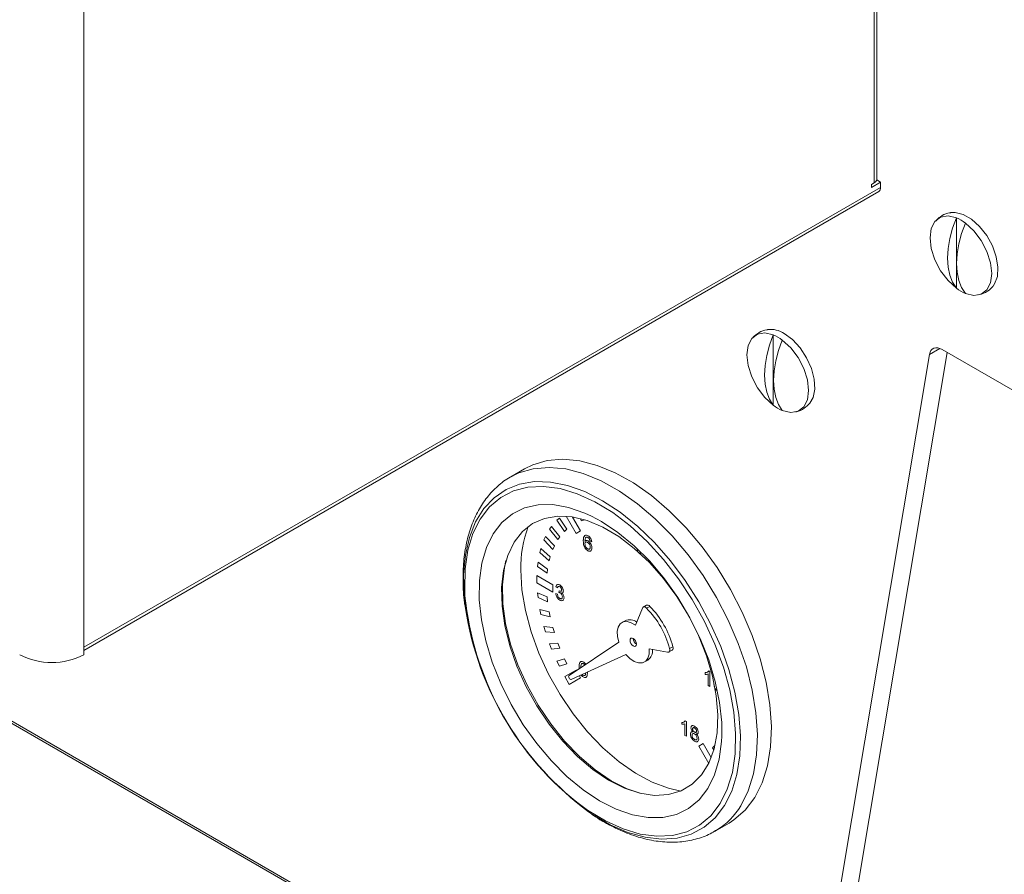
# Model space of a CAD drawing. Units: millimetres. Extents: x 25 to 2075, y 25 to 1460.
# Drawn here: x 594 to 703, y 305 to 399 of the extents above; entities that cross this region are included whole.
import ezdxf

# ---------------------------------------------------------------- set-up
doc = ezdxf.new("R2010")
doc.units = ezdxf.units.MM
doc.header["$LTSCALE"] = 5

msp = doc.modelspace()

# ---------------------------------------------------------------- linework, layer by layer
at = {"color": 8, "linetype": 'Continuous', "lineweight": 0}
for p, q in [((688.279, 380.631), (688.279, 469.552)), ((601.304, 329.524), (601.304, 419.343)), ((601.304, 329.524), (688.986, 380.141)), ((695.51, 362.428), (694.362, 361.766)), ((663.586, 334.035), (663.232, 333.831)), ((578.156, 329.939), (679.236, 271.587)), ((679.295, 271.787), (578.282, 330.1)), ((666.12, 329.593), (665.767, 329.389))]:
    msp.add_line(p, q, dxfattribs=at)
at = {"color": 7, "linetype": 'Continuous', "lineweight": 15}
for p, q in [((688.571, 381.039), (688.571, 469.721)), ((687.996, 380.141), (688.986, 380.712)), ((688.279, 380.631), (687.996, 380.468)), ((687.996, 380.468), (687.996, 380.141)), ((688.561, 380.957), (688.986, 380.712)), ((688.986, 380.141), (688.986, 380.712)), ((601.304, 329.185), (688.778, 379.683)), ((697.329, 369.038), (697.329, 376.793)), ((677.177, 356.16), (677.177, 363.915)), ((679.296, 260.354), (696.316, 361.987)), ((695.755, 362.311), (706.663, 356.014)), ((679.295, 271.787), (694.362, 361.766)), ((649.806, 349.162), (648.272, 348.277)), ((648.272, 348.277), (648.494, 348.4)), ((653.628, 343.752), (653.359, 343.502)), ((653.628, 343.752), (653.36, 343.503)), ((654.469, 342.521), (653.628, 343.752)), ((654.369, 343.945), (655.469, 342.039)), ((654.37, 343.945), (655.47, 342.04)), ((655.969, 342.328), (655.082, 343.865)), ((655.928, 343.693), (656.052, 343.435)), ((655.929, 343.693), (656.053, 343.435)), ((656.052, 343.435), (656.403, 343.543)), ((656.053, 343.435), (656.403, 343.543)), ((656.403, 343.543), (656.392, 343.565)), ((652.782, 342.838), (652.561, 342.524)), ((652.782, 342.838), (652.561, 342.524)), ((652.561, 342.524), (653.479, 341.381)), ((652.561, 342.524), (653.48, 341.382)), ((652.561, 342.524), (652.561, 342.524)), ((653.7, 341.696), (652.782, 342.838)), ((653.36, 343.503), (653.359, 343.502)), ((653.359, 343.502), (654.2, 342.271)), ((653.36, 343.503), (654.201, 342.272)), ((654.2, 342.271), (654.469, 342.521)), ((656.053, 343.435), (656.052, 343.435)), ((652.101, 341.713), (651.932, 341.339)), ((652.102, 341.713), (651.933, 341.34)), ((653.081, 340.679), (652.101, 341.713)), ((653.479, 341.381), (653.7, 341.696)), ((655.469, 342.039), (655.969, 342.328)), ((656.422, 341.827), (656.421, 341.827)), ((656.618, 341.663), (656.562, 341.62)), ((656.618, 341.663), (656.617, 341.662)), ((656.772, 341.622), (656.771, 341.622)), ((656.945, 341.438), (656.945, 341.438)), ((651.598, 340.396), (651.484, 339.969)), ((651.599, 340.396), (651.484, 339.969)), ((652.623, 339.488), (651.598, 340.396)), ((651.933, 341.34), (651.932, 341.339)), ((651.932, 341.339), (652.912, 340.305)), ((651.933, 341.34), (652.912, 340.306)), ((652.912, 340.305), (653.081, 340.679)), ((656.267, 341.233), (656.267, 341.233)), ((656.449, 341.217), (656.448, 341.216)), ((656.449, 341.217), (656.493, 341.236)), ((656.742, 341.074), (656.742, 341.074)), ((657.191, 341.149), (657.01, 341.233)), ((657.011, 341.233), (657.01, 341.233)), ((657.192, 341.149), (657.011, 341.233)), ((657.029, 340.56), (657.028, 340.56)), ((651.484, 339.969), (652.508, 339.061)), ((651.484, 339.969), (652.508, 339.061)), ((651.484, 339.969), (651.484, 339.969)), ((652.508, 339.061), (652.623, 339.488)), ((656.763, 340.162), (656.762, 340.161)), ((662.406, 339.727), (662.405, 339.727)), ((651.281, 338.909), (651.223, 338.437)), ((651.223, 338.437), (652.275, 337.67)), ((651.224, 338.437), (651.223, 338.437)), ((651.282, 338.909), (651.224, 338.437)), ((651.224, 338.437), (652.275, 337.671)), ((652.333, 338.142), (651.281, 338.909)), ((652.275, 337.67), (652.333, 338.142)), ((651.155, 337.432), (651.155, 336.615)), ((652.923, 336.411), (651.155, 337.432)), ((651.156, 337.432), (651.156, 336.616)), ((651.156, 336.616), (651.155, 336.615)), ((651.155, 336.615), (652.923, 335.595)), ((651.156, 336.616), (652.923, 335.596)), ((652.923, 335.595), (652.923, 336.411)), ((653.434, 336.083), (653.253, 336.209)), ((653.254, 336.209), (653.253, 336.209)), ((653.435, 336.084), (653.254, 336.209)), ((653.673, 336.198), (653.672, 336.197)), ((651.223, 335.532), (651.281, 334.993)), ((652.275, 335.085), (651.223, 335.532)), ((651.224, 335.532), (651.282, 334.993)), ((651.281, 334.993), (652.333, 334.546)), ((651.282, 334.993), (651.281, 334.993)), ((651.282, 334.993), (652.333, 334.546)), ((652.333, 334.546), (652.275, 335.085)), ((653.235, 335.445), (653.416, 335.361)), ((653.578, 335.582), (653.597, 335.76)), ((653.579, 335.582), (653.578, 335.582)), ((653.579, 335.582), (653.597, 335.76)), ((653.696, 335.537), (653.695, 335.536)), ((653.877, 335.53), (653.876, 335.529)), ((653.888, 335.84), (653.888, 335.839)), ((653.961, 335.08), (653.96, 335.079)), ((654.003, 335.564), (653.961, 335.552)), ((653.676, 334.731), (653.675, 334.73)), ((662.027, 331.949), (662.778, 333.852)), ((663.213, 334.156), (662.86, 333.952)), ((651.484, 333.699), (651.598, 333.14)), ((652.508, 333.425), (651.484, 333.699)), ((651.485, 333.699), (651.599, 333.141)), ((651.599, 333.141), (651.598, 333.14)), ((651.598, 333.14), (652.623, 332.866)), ((651.599, 333.141), (652.623, 332.866)), ((652.623, 332.866), (652.508, 333.425)), ((651.932, 331.811), (652.101, 331.242)), ((652.912, 331.714), (651.932, 331.811)), ((651.933, 331.811), (652.102, 331.243)), ((653.081, 331.145), (652.912, 331.714)), ((660.866, 332.453), (660.512, 332.249)), ((652.102, 331.243), (652.101, 331.242)), ((652.101, 331.242), (653.081, 331.145)), ((652.102, 331.243), (653.081, 331.146)), ((601.304, 328.707), (601.304, 329.524)), ((653.479, 329.983), (652.561, 329.901)), ((652.561, 329.901), (652.782, 329.332)), ((652.562, 329.901), (652.782, 329.332)), ((653.7, 329.414), (653.479, 329.983)), ((654.698, 326.432), (660.181, 330.085)), ((652.782, 329.332), (653.7, 329.414)), ((652.782, 329.332), (653.7, 329.414)), ((652.782, 329.332), (652.782, 329.332)), ((660.944, 328.746), (654.946, 325.998)), ((665.55, 328.994), (663.514, 329.344)), ((665.683, 329.014), (666.037, 329.218)), ((654.2, 328.261), (653.359, 328.001)), ((653.359, 328.001), (653.628, 327.441)), ((653.36, 328.001), (653.629, 327.441)), ((653.628, 327.441), (654.469, 327.701)), ((653.629, 327.441), (653.628, 327.441)), ((653.629, 327.441), (654.469, 327.701)), ((654.469, 327.701), (654.2, 328.261)), ((655.82, 327.18), (655.81, 327.348)), ((655.811, 327.348), (655.81, 327.348)), ((655.821, 327.18), (655.811, 327.348)), ((656.092, 327.732), (656.073, 327.723)), ((656.262, 327.727), (656.261, 327.726)), ((663.012, 327.919), (663.365, 328.123)), ((655.469, 327.027), (654.219, 326.306)), ((654.219, 326.306), (654.719, 325.44)), ((654.22, 326.306), (654.219, 326.306)), ((655.469, 327.027), (654.22, 326.306)), ((654.22, 326.306), (654.72, 325.44)), ((655.503, 326.969), (655.469, 327.027)), ((655.969, 326.161), (655.83, 326.403)), ((656.264, 326.26), (656.263, 326.26)), ((669.677, 326.546), (669.677, 326.739)), ((669.677, 326.545), (669.677, 326.738)), ((669.677, 326.546), (669.677, 326.545)), ((670.003, 325.325), (670.003, 326.598)), ((670.004, 326.598), (670.003, 326.598)), ((670.004, 325.326), (670.004, 326.598)), ((670.068, 326.921), (670.184, 326.854)), ((670.184, 326.854), (670.184, 325.22)), ((654.719, 325.44), (655.969, 326.161)), ((670.004, 325.326), (670.003, 325.325)), ((670.184, 325.22), (670.003, 325.325)), ((670.184, 325.221), (670.004, 325.326)), ((670.638, 325.398), (670.704, 325.368)), ((667.099, 321.057), (667.099, 321.25)), ((667.1, 321.057), (667.099, 321.057)), ((667.1, 321.057), (667.1, 321.25)), ((667.426, 321.11), (667.425, 321.109)), ((667.425, 319.837), (667.425, 321.109)), ((667.426, 319.837), (667.426, 321.11)), ((667.49, 321.432), (667.607, 321.365)), ((667.607, 321.365), (667.607, 319.732)), ((667.607, 319.732), (667.425, 319.837)), ((667.426, 319.837), (667.425, 319.837)), ((667.607, 319.733), (667.426, 319.837)), ((668.061, 319.952), (668.06, 319.951)), ((668.115, 320.661), (668.114, 320.66)), ((668.329, 320.211), (668.328, 320.211)), ((668.51, 320.007), (668.509, 320.007)), ((668.514, 320.654), (668.513, 320.653)), ((668.703, 319.996), (668.702, 319.995)), ((668.731, 320.294), (668.731, 320.293)), ((668.514, 319.188), (668.513, 319.188)), ((668.786, 319.53), (668.785, 319.53)), ((669.469, 318.945), (668.969, 318.657)), ((668.969, 318.657), (670.069, 316.752)), ((668.97, 318.657), (668.969, 318.657)), ((669.469, 318.945), (668.97, 318.657)), ((668.97, 318.657), (670.069, 316.753)), ((670.356, 317.41), (669.469, 318.945)), ((670.738, 318.714), (670.469, 318.464)), ((670.738, 318.714), (670.47, 318.465)), ((670.751, 318.694), (670.738, 318.714)), ((670.47, 318.465), (670.469, 318.464)), ((670.469, 318.464), (670.63, 318.228)), ((670.47, 318.465), (670.63, 318.229)), ((670.771, 309.305), (672.304, 310.19)), ((670.938, 309.404), (670.771, 309.305))]:
    msp.add_line(p, q, dxfattribs=at)
at = {"color": 7, "linetype": 'Continuous', "lineweight": 15, "flags": 128}
for points in [[(696.691, 377.369), (697.186, 377.391), (698.072, 377.166), (698.991, 376.635), (699.877, 375.837), (700.662, 374.832), (701.29, 373.694), (701.713, 372.507), (701.9, 371.359), (701.837, 370.336), (701.529, 369.513), (701.365, 369.282)], [(697.329, 369.038), (696.406, 369.888), (695.596, 370.959), (694.967, 372.165), (694.567, 373.408), (694.43, 374.589), (694.567, 375.612), (694.967, 376.394), (695.596, 376.873), (696.406, 377.009), (697.329, 376.793)], [(697.329, 369.038), (696.911, 369.697), (696.606, 370.48), (696.421, 371.372), (696.359, 372.355), (696.421, 373.41), (696.606, 374.516), (696.911, 375.651), (697.329, 376.793)], [(698.319, 376.221), (697.901, 375.08), (697.596, 373.945), (697.411, 372.839), (697.349, 371.784), (697.411, 370.8), (697.596, 369.908), (697.901, 369.125), (698.319, 368.466)], [(698.319, 376.221), (699.243, 375.371), (700.053, 374.3), (700.682, 373.094), (701.082, 371.851), (701.219, 370.67), (701.082, 369.648), (700.682, 368.866), (700.053, 368.387), (699.243, 368.25), (698.319, 368.466)], [(677.177, 356.16), (676.253, 357.01), (675.444, 358.081), (674.814, 359.287), (674.415, 360.53), (674.278, 361.711), (674.415, 362.733), (674.814, 363.516), (675.444, 363.994), (676.253, 364.131), (677.177, 363.915)], [(677.177, 356.16), (676.759, 356.819), (676.454, 357.602), (676.269, 358.494), (676.206, 359.477), (676.269, 360.532), (676.454, 361.638), (676.759, 362.773), (677.177, 363.915)], [(678.167, 363.343), (677.749, 362.202), (677.444, 361.067), (677.259, 359.961), (677.196, 358.906), (677.259, 357.922), (677.444, 357.03), (677.749, 356.247), (678.167, 355.588)], [(678.167, 363.343), (679.091, 362.493), (679.9, 361.422), (680.53, 360.216), (680.929, 358.973), (681.066, 357.792), (680.929, 356.77), (680.53, 355.987), (679.9, 355.509), (679.091, 355.372), (678.167, 355.588)], [(678.379, 364.059), (679.29, 363.388), (680.133, 362.478), (680.847, 361.396), (681.377, 360.223), (681.685, 359.045), (681.748, 357.949), (681.561, 357.017), (681.2, 356.388)], [(694.362, 361.766), (694.426, 362.004), (694.53, 362.202), (694.672, 362.353), (694.846, 362.454), (695.048, 362.5), (695.271, 362.492), (695.509, 362.428), (695.755, 362.311)], [(649.806, 349.162), (650.701, 349.602), (652.297, 350.07), (654.03, 350.216), (655.875, 350.038), (657.801, 349.538), (659.779, 348.726), (661.776, 347.613), (663.763, 346.217), (665.706, 344.56), (667.576, 342.669), (669.344, 340.573), (670.981, 338.305), (672.461, 335.9), (673.761, 333.398), (674.861, 330.837), (675.743, 328.257), (676.393, 325.7), (676.802, 323.206), (676.962, 320.814), (676.872, 318.561), (676.532, 316.484), (675.948, 314.615), (675.129, 312.983), (674.088, 311.615), (672.841, 310.531), (672.304, 310.19)], [(648.641, 341.083), (649.561, 342.254), (650.687, 343.134), (651.994, 343.704), (653.453, 343.952), (655.035, 343.872), (656.704, 343.467), (658.427, 342.744), (660.165, 341.72), (661.882, 340.416), (663.542, 338.86), (665.108, 337.085), (666.548, 335.129), (667.83, 333.034), (668.929, 330.844), (669.819, 328.606), (670.482, 326.367), (670.905, 324.176), (671.077, 322.079), (670.996, 320.121), (670.662, 318.343), (670.084, 316.784), (669.273, 315.476), (668.247, 314.448), (667.028, 313.721), (665.641, 313.311), (664.117, 313.227), (662.487, 313.47), (660.786, 314.036), (659.051, 314.911), (657.319, 316.079), (655.626, 317.512), (654.009, 319.182), (652.502, 321.053), (651.137, 323.084), (649.943, 325.232), (648.946, 327.452), (648.168, 329.696), (647.623, 331.917), (647.325, 334.067), (647.279, 336.1), (647.487, 337.973), (647.944, 339.646), (648.641, 341.083)], [(671.516, 319.732), (671.5, 321.247), (671.264, 323.471), (670.785, 325.781), (670.07, 328.132), (669.133, 330.48), (667.992, 332.782), (666.668, 334.995), (665.185, 337.078), (663.571, 338.992), (661.857, 340.702), (660.073, 342.175), (658.254, 343.383), (657.158, 343.973)], [(662.532, 313.459), (661.104, 313.956), (659.339, 314.847), (657.578, 316.034), (655.856, 317.492), (654.212, 319.19), (652.679, 321.092), (651.291, 323.158), (650.077, 325.343), (649.063, 327.6), (648.271, 329.883), (647.718, 332.141), (647.414, 334.327), (647.368, 336.395), (647.579, 338.3), (647.75, 339.065)], [(666.994, 313.707), (665.634, 314.008), (663.837, 314.68), (662.013, 315.659), (660.198, 316.927), (658.427, 318.459), (656.735, 320.226), (655.154, 322.192), (653.716, 324.32), (652.448, 326.567), (651.375, 328.892), (650.519, 331.247), (649.894, 333.588), (649.515, 335.868), (649.388, 338.044)], [(662.778, 333.852), (662.808, 333.907), (662.85, 333.946), (662.902, 333.969), (662.962, 333.975), (663.027, 333.964), (663.096, 333.935), (663.165, 333.89), (663.232, 333.831)], [(660.181, 330.085), (660.026, 330.7), (660, 331.27), (660.105, 331.752), (660.333, 332.11), (660.666, 332.319), (661.081, 332.361), (661.546, 332.235), (662.027, 331.949)], [(662.01, 329.65), (661.894, 329.629), (661.759, 329.678), (661.624, 329.788), (661.51, 329.944), (661.434, 330.121), (661.408, 330.292), (661.437, 330.432), (661.514, 330.518), (661.63, 330.539), (661.765, 330.491), (661.9, 330.38), (662.014, 330.225), (662.09, 330.048), (662.116, 329.877), (662.087, 329.737), (662.01, 329.65)], [(663.514, 329.344), (663.513, 328.789), (663.381, 328.33), (663.13, 328.001), (662.777, 327.827), (662.349, 327.82), (661.877, 327.981), (661.397, 328.297), (660.944, 328.746)], [(665.767, 329.389), (665.783, 329.302), (665.786, 329.221), (665.776, 329.148), (665.752, 329.086), (665.716, 329.039), (665.669, 329.007), (665.613, 328.992), (665.55, 328.994)], [(654.946, 325.998), (654.888, 325.991), (654.822, 326.017), (654.756, 326.072), (654.701, 326.148), (654.664, 326.234), (654.65, 326.317), (654.662, 326.387), (654.698, 326.432)]]:
    msp.add_lwpolyline(points, dxfattribs=at)
at = {"color": 8, "linetype": 'Continuous', "lineweight": 0, "flags": 128}
for points in [[(648.494, 348.4), (649.167, 348.717), (650.763, 349.185), (652.497, 349.33), (654.341, 349.152), (656.268, 348.653), (658.245, 347.841), (660.243, 346.728), (662.229, 345.332), (664.173, 343.675), (666.043, 341.784), (667.81, 339.687), (669.447, 337.419), (670.927, 335.015), (672.227, 332.513), (673.327, 329.952), (674.21, 327.372), (674.86, 324.815), (675.269, 322.321), (675.429, 319.929), (675.338, 317.676), (674.998, 315.599), (674.414, 313.73), (673.595, 312.098)], [(671.808, 312.103), (672.606, 313.701), (673.17, 315.535), (673.491, 317.576), (673.562, 319.789), (673.382, 322.139), (672.956, 324.587), (672.289, 327.092), (671.393, 329.614), (670.282, 332.111), (668.975, 334.542), (667.493, 336.867), (665.861, 339.048), (664.104, 341.05), (662.253, 342.839), (660.337, 344.385), (658.388, 345.665), (656.438, 346.656), (654.519, 347.342), (652.662, 347.712), (650.899, 347.76), (649.257, 347.486), (647.764, 346.893), (646.444, 345.991), (645.32, 344.796), (644.409, 343.326), (643.726, 341.607), (643.283, 339.665), (643.087, 337.534), (643.141, 335.248), (643.296, 333.803)], [(643.244, 335.21), (643.209, 335.929), (643.262, 338.152), (643.569, 340.2), (644.125, 342.04), (644.92, 343.639), (645.941, 344.971), (647.171, 346.011), (648.588, 346.744), (650.168, 347.155), (651.885, 347.238), (653.708, 346.991), (655.606, 346.42), (657.548, 345.533), (659.499, 344.345), (661.427, 342.878), (663.298, 341.156), (665.08, 339.208), (666.744, 337.068), (668.26, 334.773), (669.602, 332.362), (670.748, 329.876), (671.678, 327.357), (672.376, 324.849), (672.83, 322.394), (673.033, 320.036), (672.98, 317.813), (672.673, 315.764), (672.117, 313.924), (671.321, 312.325), (671.321, 312.325)], [(657.158, 343.973), (656.433, 344.306), (654.645, 344.924), (652.921, 345.228), (651.296, 345.21), (649.798, 344.873), (648.456, 344.22), (647.295, 343.266), (646.336, 342.028)], [(646.336, 342.028), (645.597, 340.528), (645.093, 338.795), (644.831, 336.861), (644.818, 334.762), (645.054, 332.537), (645.534, 330.228), (646.248, 327.877), (647.185, 325.529), (648.326, 323.226), (649.651, 321.013), (651.133, 318.93), (652.747, 317.016), (654.462, 315.307), (656.245, 313.834), (658.064, 312.625), (659.885, 311.703), (661.674, 311.084), (663.397, 310.781), (665.022, 310.798), (666.52, 311.136), (667.862, 311.788), (669.023, 312.742), (669.982, 313.981), (670.721, 315.481), (671.226, 317.214), (671.487, 319.148), (671.516, 319.732)], [(671.321, 312.325), (670.3, 310.994), (669.07, 309.953), (667.653, 309.221), (666.073, 308.81), (664.357, 308.726), (662.534, 308.973), (660.635, 309.544), (658.694, 310.432), (656.743, 311.619), (655.57, 312.476)], [(656.838, 311.434), (657.28, 311.137), (659.233, 309.999), (661.172, 309.159), (663.064, 308.63), (664.877, 308.42), (666.584, 308.534), (668.154, 308.968), (669.563, 309.717), (670.788, 310.768), (671.808, 312.103)]]:
    msp.add_lwpolyline(points, dxfattribs=at)
at = {"color": 7, "linetype": 'Continuous', "lineweight": 15}
for centre, radius, start, end in [((688.071, 381.089), 0.503, 294.37227, 354.30962), ((688.51, 380.08), 0.48, 304.05729, 7.25377), ((695.586, 372.629), 4.514, 52.72866, 67.27672), ((700.062, 372.629), 4.512, 232.72608, 247.2793), ((676.898, 361.885), 2.631, 55.73079, 97.99607), ((675.434, 359.753), 4.512, 52.72604, 67.27934), ((679.91, 359.75), 4.512, 232.72604, 247.27934), ((662.25, 338.31), 12.865, 159.54648, 181.18208), ((676.381, 338.467), 33.296, 185.61392, 231.31696), ((677.049, 338.954), 34.144, 188.67665, 233.70554), ((663.317, 333.842), 0.331, 35.72201, 108.34943), ((656.097, 326.815), 10.007, 14.90564, 44.51693), ((656.45, 327.019), 10.007, 14.90564, 44.51693), ((661.386, 331.281), 1.282, 52.57954, 113.95344), ((662.512, 330.517), 0.75, 181.88658, 238.108), ((665.822, 329.463), 0.325, 311.19523, 23.632), ((597.769, 335.53), 7.685, 242.60945, 297.39055), ((662.633, 329.145), 1.257, 305.61833, 6.16798)]:
    msp.add_arc(centre, radius, start, end, dxfattribs=at)
at = {"color": 8, "linetype": 'Continuous', "lineweight": 0}
msp.add_arc((666.7, 316.242), 8.045, 301.79059, 328.99272, dxfattribs=at)
at = {"color": 7, "linetype": 'Continuous', "lineweight": 15}
for points, knots in [([(696.717, 377.342), (696.612, 377.332), (696.201, 377.293), (695.605, 377.005), (695.238, 376.633), (695.085, 376.478)], [0, 0, 0, 0, 0.1690416, 0.6558426, 1, 1, 1, 1]), ([(699.795, 368.32), (700.042, 368.397), (700.598, 368.572), (701.14, 368.961), (701.343, 369.273), (701.369, 369.313)], [0, 0, 0, 0, 0.409733, 0.9237697, 1, 1, 1, 1]), ([(676.551, 364.483), (676.525, 364.482), (676.194, 364.467), (675.588, 364.204), (675.139, 363.808), (674.92, 363.614)], [0, 0, 0, 0, 0.041789, 0.5318623, 1, 1, 1, 1]), ([(679.634, 355.434), (679.666, 355.438), (680.003, 355.476), (680.585, 355.784), (680.997, 356.204), (681.196, 356.406)], [0, 0, 0, 0, 0.052997, 0.5448821, 1, 1, 1, 1]), ([(648.547, 348.397), (648.432, 348.346), (647.807, 348.066), (646.826, 347.283), (645.645, 346.066), (644.679, 344.599), (643.918, 342.923), (643.379, 341.043), (643.063, 338.984), (643.003, 336.768), (643.077, 335.078), (643.24, 334.118), (643.267, 333.96)], [0, 0, 0, 0, 0.0258033, 0.1401952, 0.2543155, 0.3695025, 0.486869, 0.6067382, 0.7286855, 0.8519106, 0.9756643, 1, 1, 1, 1]), ([(656.267, 341.233), (656.269, 341.368), (656.272, 341.61), (656.375, 341.761), (656.421, 341.827)], [0, 0, 0, 0, 0.5613924, 1, 1, 1, 1]), ([(656.267, 341.233), (656.269, 341.369), (656.273, 341.61), (656.376, 341.761), (656.422, 341.827)], [0, 0, 0, 0, 0.5613924, 1, 1, 1, 1]), ([(656.421, 341.827), (656.479, 341.854), (656.583, 341.903), (656.722, 341.834), (656.783, 341.803)], [0, 0, 0, 0, 0.5583764, 1, 1, 1, 1]), ([(656.617, 341.662), (656.582, 341.643), (656.513, 341.603), (656.454, 341.444), (656.45, 341.303), (656.448, 341.216)], [0, 0, 0, 0, 0.2793562, 0.5591784, 1, 1, 1, 1]), ([(656.771, 341.622), (656.741, 341.637), (656.686, 341.664), (656.638, 341.663), (656.617, 341.662)], [0, 0, 0, 0, 0.5597157, 1, 1, 1, 1]), ([(656.772, 341.622), (656.742, 341.637), (656.687, 341.664), (656.639, 341.663), (656.618, 341.663)], [0, 0, 0, 0, 0.5597157, 1, 1, 1, 1]), ([(656.945, 341.438), (656.916, 341.481), (656.865, 341.559), (656.8, 341.603), (656.771, 341.622)], [0, 0, 0, 0, 0.559008, 1, 1, 1, 1]), ([(656.945, 341.438), (656.917, 341.482), (656.866, 341.56), (656.801, 341.603), (656.772, 341.622)], [0, 0, 0, 0, 0.559008, 1, 1, 1, 1]), ([(656.783, 341.803), (656.84, 341.765), (656.953, 341.689), (657.088, 341.504), (657.166, 341.315), (657.183, 341.204), (657.191, 341.149)], [0, 0, 0, 0, 0.2800486, 0.5591855, 0.7793687, 1, 1, 1, 1]), ([(657.01, 341.233), (657.003, 341.271), (656.99, 341.339), (656.958, 341.408), (656.945, 341.438)], [0, 0, 0, 0, 0.5604705, 1, 1, 1, 1]), ([(657.011, 341.233), (657.003, 341.271), (656.99, 341.339), (656.959, 341.408), (656.945, 341.438)], [0, 0, 0, 0, 0.5604705, 1, 1, 1, 1]), ([(656.762, 340.161), (656.703, 340.202), (656.584, 340.283), (656.429, 340.487), (656.28, 340.825), (656.272, 341.065), (656.267, 341.233)], [0, 0, 0, 0, 0.1869203, 0.3735504, 0.5602346, 1, 1, 1, 1]), ([(656.763, 340.162), (656.704, 340.202), (656.585, 340.283), (656.43, 340.488), (656.281, 340.825), (656.273, 341.065), (656.267, 341.233)], [0, 0, 0, 0, 0.1869203, 0.3735504, 0.5602346, 1, 1, 1, 1]), ([(656.448, 341.216), (656.5, 341.254), (656.593, 341.322), (656.731, 341.26), (656.792, 341.233)], [0, 0, 0, 0, 0.5586236, 1, 1, 1, 1]), ([(656.742, 341.074), (656.698, 341.093), (656.611, 341.133), (656.512, 341.101), (656.455, 341.02), (656.45, 340.944), (656.448, 340.906)], [0, 0, 0, 0, 0.2797481, 0.5593423, 0.7794154, 1, 1, 1, 1]), ([(656.448, 340.906), (656.453, 340.85), (656.464, 340.737), (656.537, 340.567), (656.639, 340.431), (656.712, 340.382), (656.749, 340.358)], [0, 0, 0, 0, 0.2800846, 0.5597708, 0.7796929, 1, 1, 1, 1]), ([(656.742, 341.074), (656.7, 341.093), (656.615, 341.13), (656.531, 341.117), (656.509, 341.082), (656.507, 341.079)], [0, 0, 0, 0, 0.4778768, 0.9554906, 1, 1, 1, 1]), ([(657.029, 340.56), (657.026, 340.613), (657.02, 340.719), (656.948, 340.883), (656.846, 341.006), (656.777, 341.051), (656.742, 341.074)], [0, 0, 0, 0, 0.280454, 0.5593574, 0.7793062, 1, 1, 1, 1]), ([(657.028, 340.56), (657.025, 340.613), (657.019, 340.718), (656.947, 340.882), (656.845, 341.006), (656.776, 341.051), (656.742, 341.074)], [0, 0, 0, 0, 0.280454, 0.5593574, 0.7793062, 1, 1, 1, 1]), ([(656.749, 340.358), (656.793, 340.338), (656.882, 340.298), (656.977, 340.346), (657.022, 340.443), (657.026, 340.521), (657.028, 340.56)], [0, 0, 0, 0, 0.2794869, 0.5585496, 0.778978, 1, 1, 1, 1]), ([(657.21, 340.462), (657.202, 340.386), (657.188, 340.236), (657.079, 340.108), (656.925, 340.084), (656.817, 340.135), (656.762, 340.161)], [0, 0, 0, 0, 0.2802269, 0.5597597, 0.7797566, 1, 1, 1, 1]), ([(656.792, 341.233), (656.857, 341.186), (656.986, 341.091), (657.125, 340.862), (657.2, 340.644), (657.206, 340.523), (657.21, 340.462)], [0, 0, 0, 0, 0.27913767, 0.55881572, 0.77916756, 1, 1, 1, 1]), ([(656.912, 340.333), (656.935, 340.339), (656.986, 340.354), (657.022, 340.445), (657.027, 340.522), (657.029, 340.56)], [0, 0, 0, 0, 0.29215786, 0.64560294, 1, 1, 1, 1]), ([(662.196, 340.287), (662.203, 340.247), (662.216, 340.168), (662.266, 340.05), (662.34, 339.96), (662.39, 339.926), (662.415, 339.91)], [0, 0, 0, 0, 0.28072389, 0.55980337, 0.77968963, 1, 1, 1, 1]), ([(657.098, 340.164), (657.087, 340.147), (657.047, 340.092), (656.923, 340.088), (656.817, 340.137), (656.763, 340.162)], [0, 0, 0, 0, 0.1786649, 0.5891026, 1, 1, 1, 1]), ([(662.415, 339.91), (662.442, 339.897), (662.495, 339.872), (662.55, 339.864), (662.569, 339.875), (662.57, 339.875)], [0, 0, 0, 0, 0.4957147, 0.9910099, 1, 1, 1, 1]), ([(653.253, 336.209), (653.267, 336.264), (653.295, 336.375), (653.402, 336.455), (653.534, 336.455), (653.622, 336.411), (653.667, 336.389)], [0, 0, 0, 0, 0.280256, 0.5595201, 0.779589, 1, 1, 1, 1]), ([(653.254, 336.209), (653.267, 336.266), (653.292, 336.376), (653.372, 336.419), (653.41, 336.44)], [0, 0, 0, 0, 0.51956049, 1, 1, 1, 1]), ([(653.672, 336.197), (653.639, 336.213), (653.572, 336.245), (653.494, 336.224), (653.451, 336.162), (653.44, 336.11), (653.434, 336.083)], [0, 0, 0, 0, 0.2800084, 0.5591368, 0.7793265, 1, 1, 1, 1]), ([(653.673, 336.198), (653.64, 336.213), (653.575, 336.243), (653.51, 336.235), (653.491, 336.209), (653.49, 336.206)], [0, 0, 0, 0, 0.4744124, 0.9473338, 1, 1, 1, 1]), ([(653.667, 336.389), (653.723, 336.35), (653.835, 336.272), (653.971, 336.093), (654.054, 335.903), (654.064, 335.795), (654.069, 335.742)], [0, 0, 0, 0, 0.280183, 0.5598547, 0.7799995, 1, 1, 1, 1]), ([(653.888, 335.839), (653.884, 335.877), (653.877, 335.953), (653.817, 336.066), (653.745, 336.149), (653.697, 336.181), (653.672, 336.197)], [0, 0, 0, 0, 0.2794591, 0.5589583, 0.7792526, 1, 1, 1, 1]), ([(653.888, 335.84), (653.885, 335.878), (653.878, 335.954), (653.818, 336.066), (653.746, 336.15), (653.698, 336.182), (653.673, 336.198)], [0, 0, 0, 0, 0.2794591, 0.5589583, 0.7792526, 1, 1, 1, 1]), ([(653.675, 334.73), (653.613, 334.772), (653.49, 334.856), (653.347, 335.06), (653.259, 335.265), (653.243, 335.385), (653.235, 335.445)], [0, 0, 0, 0, 0.2799133, 0.5592493, 0.7794743, 1, 1, 1, 1]), ([(653.676, 334.731), (653.614, 334.773), (653.491, 334.857), (653.348, 335.06), (653.26, 335.266), (653.244, 335.385), (653.236, 335.445)], [0, 0, 0, 0, 0.2799133, 0.5592493, 0.7794743, 1, 1, 1, 1]), ([(653.416, 335.361), (653.426, 335.313), (653.444, 335.218), (653.504, 335.079), (653.592, 334.973), (653.652, 334.934), (653.682, 334.915)], [0, 0, 0, 0, 0.280881, 0.5600723, 0.7796466, 1, 1, 1, 1]), ([(653.695, 335.536), (653.673, 335.547), (653.633, 335.567), (653.595, 335.577), (653.578, 335.582)], [0, 0, 0, 0, 0.5597715, 1, 1, 1, 1]), ([(653.696, 335.537), (653.674, 335.548), (653.634, 335.567), (653.595, 335.578), (653.579, 335.582)], [0, 0, 0, 0, 0.5597715, 1, 1, 1, 1]), ([(653.597, 335.76), (653.601, 335.756), (653.61, 335.75), (653.619, 335.745), (653.623, 335.742)], [0, 0, 0, 0, 0.5599481, 1, 1, 1, 1]), ([(653.623, 335.742), (653.658, 335.725), (653.73, 335.691), (653.822, 335.69), (653.881, 335.745), (653.886, 335.808), (653.888, 335.839)], [0, 0, 0, 0, 0.2806771, 0.5609597, 0.7800641, 1, 1, 1, 1]), ([(654.142, 334.973), (654.133, 334.9), (654.117, 334.754), (653.988, 334.659), (653.834, 334.652), (653.728, 334.704), (653.675, 334.73)], [0, 0, 0, 0, 0.2794005, 0.5590611, 0.7793816, 1, 1, 1, 1]), ([(653.682, 334.915), (653.723, 334.895), (653.807, 334.856), (653.9, 334.891), (653.953, 334.97), (653.958, 335.043), (653.96, 335.079)], [0, 0, 0, 0, 0.279877, 0.5589967, 0.7793195, 1, 1, 1, 1]), ([(653.96, 335.079), (653.956, 335.127), (653.948, 335.222), (653.877, 335.366), (653.788, 335.475), (653.726, 335.516), (653.695, 335.536)], [0, 0, 0, 0, 0.2797457, 0.5591783, 0.7794481, 1, 1, 1, 1]), ([(653.961, 335.08), (653.957, 335.128), (653.949, 335.223), (653.878, 335.366), (653.788, 335.475), (653.727, 335.516), (653.696, 335.537)], [0, 0, 0, 0, 0.2797457, 0.5591783, 0.7794481, 1, 1, 1, 1]), ([(653.812, 335.702), (653.816, 335.702), (653.846, 335.702), (653.881, 335.748), (653.886, 335.809), (653.888, 335.84)], [0, 0, 0, 0, 0.0771816, 0.537717, 1, 1, 1, 1]), ([(653.85, 334.888), (653.868, 334.891), (653.913, 334.9), (653.953, 334.972), (653.958, 335.044), (653.961, 335.08)], [0, 0, 0, 0, 0.2479179, 0.6236539, 1, 1, 1, 1]), ([(653.876, 335.529), (653.919, 335.488), (654.004, 335.407), (654.091, 335.247), (654.136, 335.098), (654.14, 335.015), (654.142, 334.973)], [0, 0, 0, 0, 0.2798133, 0.5591879, 0.7794081, 1, 1, 1, 1]), ([(654.069, 335.742), (654.066, 335.705), (654.059, 335.632), (654.019, 335.562), (653.975, 335.555), (653.96, 335.552)], [0, 0, 0, 0, 0.3948599, 0.7897333, 1, 1, 1, 1]), ([(654.04, 334.726), (654.019, 334.704), (653.967, 334.65), (653.833, 334.654), (653.728, 334.705), (653.676, 334.731)], [0, 0, 0, 0, 0.2540002, 0.6267481, 1, 1, 1, 1]), ([(655.81, 327.348), (655.815, 327.533), (655.822, 327.765), (655.942, 327.938), (656.03, 327.984), (656.143, 327.975), (656.223, 327.934), (656.263, 327.914)], [0, 0, 0, 0, 0.4991488, 0.6245256, 0.7496005, 0.8746782, 1, 1, 1, 1]), ([(655.811, 327.348), (655.816, 327.534), (655.822, 327.767), (655.943, 327.937), (656.013, 327.981), (656.066, 327.974), (656.083, 327.971)], [0, 0, 0, 0, 0.6208956, 0.7768529, 0.9324346, 1, 1, 1, 1]), ([(656.073, 327.723), (656.043, 327.645), (655.994, 327.52), (655.994, 327.357), (655.993, 327.295)], [0, 0, 0, 0, 0.6188978, 1, 1, 1, 1]), ([(656.262, 327.727), (656.241, 327.737), (656.201, 327.757), (656.148, 327.764), (656.125, 327.75), (656.116, 327.744)], [0, 0, 0, 0, 0.3819523, 0.7636109, 1, 1, 1, 1]), ([(656.261, 327.726), (656.241, 327.736), (656.2, 327.756), (656.148, 327.764), (656.125, 327.75), (656.116, 327.744)], [0, 0, 0, 0, 0.3819523, 0.7636109, 1, 1, 1, 1]), ([(656.411, 327.573), (656.39, 327.604), (656.346, 327.669), (656.29, 327.707), (656.261, 327.726)], [0, 0, 0, 0, 0.4753293, 1, 1, 1, 1]), ([(656.412, 327.574), (656.391, 327.605), (656.347, 327.67), (656.291, 327.707), (656.262, 327.727)], [0, 0, 0, 0, 0.4752076, 1, 1, 1, 1]), ([(656.263, 327.914), (656.303, 327.887), (656.382, 327.835), (656.476, 327.741), (656.517, 327.671), (656.528, 327.651)], [0, 0, 0, 0, 0.4152939, 0.8302348, 1, 1, 1, 1]), ([(656.264, 326.26), (656.194, 326.304), (656.103, 326.361), (656.037, 326.466), (656.021, 326.491)], [0, 0, 0, 0, 0.760698, 1, 1, 1, 1]), ([(656.263, 326.26), (656.194, 326.303), (656.103, 326.36), (656.036, 326.465), (656.021, 326.49)], [0, 0, 0, 0, 0.7605343, 1, 1, 1, 1]), ([(656.152, 326.551), (656.161, 326.538), (656.193, 326.493), (656.233, 326.467), (656.263, 326.448)], [0, 0, 0, 0, 0.2719932, 1, 1, 1, 1]), ([(656.716, 326.824), (656.711, 326.639), (656.704, 326.408), (656.584, 326.234), (656.496, 326.189), (656.383, 326.198), (656.303, 326.239), (656.263, 326.26)], [0, 0, 0, 0, 0.4991137, 0.6244583, 0.7495517, 0.874657, 1, 1, 1, 1]), ([(656.263, 326.448), (656.292, 326.435), (656.349, 326.409), (656.422, 326.426), (656.476, 326.473), (656.513, 326.57), (656.515, 326.66), (656.517, 326.718)], [0, 0, 0, 0, 0.1735504, 0.3472548, 0.5212406, 0.695544, 1, 1, 1, 1]), ([(656.62, 326.296), (656.608, 326.276), (656.577, 326.227), (656.496, 326.19), (656.384, 326.198), (656.304, 326.239), (656.264, 326.26)], [0, 0, 0, 0, 0.1787427, 0.4523045, 0.7258923, 1, 1, 1, 1]), ([(656.39, 326.426), (656.4, 326.427), (656.435, 326.431), (656.476, 326.475), (656.514, 326.57), (656.516, 326.66), (656.517, 326.718)], [0, 0, 0, 0, 0.099079, 0.3392738, 0.5799072, 1, 1, 1, 1]), ([(669.677, 326.738), (669.765, 326.745), (669.922, 326.757), (670.023, 326.871), (670.068, 326.921)], [0, 0, 0, 0, 0.5604333, 1, 1, 1, 1]), ([(670.003, 326.598), (669.947, 326.576), (669.847, 326.538), (669.729, 326.543), (669.677, 326.545)], [0, 0, 0, 0, 0.5596851, 1, 1, 1, 1]), ([(670.004, 326.598), (669.948, 326.577), (669.848, 326.538), (669.729, 326.543), (669.677, 326.546)], [0, 0, 0, 0, 0.5596851, 1, 1, 1, 1]), ([(669.919, 326.79), (669.921, 326.79), (669.987, 326.804), (670.028, 326.863), (670.068, 326.921)], [0, 0, 0, 0, 0.0284917, 1, 1, 1, 1]), ([(670.925, 324.803), (670.916, 324.81), (670.846, 324.863), (670.748, 325.015), (670.661, 325.219), (670.646, 325.339), (670.638, 325.399)], [0, 0, 0, 0, 0.0576404, 0.4230756, 0.7112857, 1, 1, 1, 1]), ([(667.099, 321.25), (667.187, 321.257), (667.345, 321.268), (667.445, 321.382), (667.49, 321.432)], [0, 0, 0, 0, 0.5604333, 1, 1, 1, 1]), ([(667.425, 321.109), (667.369, 321.088), (667.269, 321.049), (667.151, 321.055), (667.099, 321.057)], [0, 0, 0, 0, 0.5596851, 1, 1, 1, 1]), ([(667.426, 321.11), (667.37, 321.088), (667.27, 321.05), (667.152, 321.055), (667.1, 321.057)], [0, 0, 0, 0, 0.5596851, 1, 1, 1, 1]), ([(667.341, 321.301), (667.343, 321.301), (667.409, 321.315), (667.451, 321.375), (667.491, 321.433)], [0, 0, 0, 0, 0.0284798, 1, 1, 1, 1]), ([(668.114, 320.66), (668.121, 320.721), (668.135, 320.842), (668.247, 320.916), (668.379, 320.91), (668.467, 320.865), (668.511, 320.843)], [0, 0, 0, 0, 0.2792725, 0.5586749, 0.7790731, 1, 1, 1, 1]), ([(668.115, 320.661), (668.121, 320.723), (668.133, 320.84), (668.212, 320.878), (668.249, 320.896)], [0, 0, 0, 0, 0.5320883, 1, 1, 1, 1]), ([(668.511, 320.843), (668.568, 320.805), (668.681, 320.73), (668.815, 320.546), (668.899, 320.356), (668.908, 320.248), (668.912, 320.194)], [0, 0, 0, 0, 0.2803445, 0.5596895, 0.7798202, 1, 1, 1, 1]), ([(668.06, 319.951), (668.063, 320.002), (668.07, 320.103), (668.134, 320.197), (668.226, 320.231), (668.294, 320.218), (668.328, 320.211)], [0, 0, 0, 0, 0.2801854, 0.5594664, 0.7795414, 1, 1, 1, 1]), ([(668.513, 319.188), (668.447, 319.232), (668.315, 319.322), (668.162, 319.542), (668.073, 319.764), (668.064, 319.889), (668.06, 319.951)], [0, 0, 0, 0, 0.2801304, 0.5593372, 0.7795283, 1, 1, 1, 1]), ([(668.061, 319.952), (668.064, 320.002), (668.071, 320.102), (668.123, 320.19), (668.175, 320.204), (668.189, 320.208)], [0, 0, 0, 0, 0.4171447, 0.8329429, 1, 1, 1, 1]), ([(668.514, 319.188), (668.448, 319.233), (668.315, 319.322), (668.163, 319.542), (668.073, 319.765), (668.065, 319.889), (668.061, 319.952)], [0, 0, 0, 0, 0.2801304, 0.5593372, 0.7795283, 1, 1, 1, 1]), ([(668.328, 320.211), (668.295, 320.246), (668.23, 320.316), (668.158, 320.44), (668.12, 320.56), (668.116, 320.627), (668.114, 320.66)], [0, 0, 0, 0, 0.2803117, 0.5596364, 0.77969, 1, 1, 1, 1]), ([(668.329, 320.211), (668.296, 320.246), (668.23, 320.316), (668.158, 320.44), (668.12, 320.561), (668.117, 320.627), (668.115, 320.661)], [0, 0, 0, 0, 0.2803117, 0.5596364, 0.77969, 1, 1, 1, 1]), ([(668.509, 320.007), (668.469, 320.026), (668.388, 320.065), (668.298, 320.033), (668.248, 319.955), (668.243, 319.886), (668.241, 319.85)], [0, 0, 0, 0, 0.2801114, 0.5589788, 0.7793113, 1, 1, 1, 1]), ([(668.241, 319.85), (668.245, 319.801), (668.252, 319.703), (668.322, 319.55), (668.419, 319.441), (668.483, 319.397), (668.515, 319.375)], [0, 0, 0, 0, 0.280554, 0.5585178, 0.7791756, 1, 1, 1, 1]), ([(668.513, 320.653), (668.482, 320.669), (668.421, 320.7), (668.347, 320.686), (668.303, 320.634), (668.298, 320.581), (668.296, 320.554)], [0, 0, 0, 0, 0.2803649, 0.5593682, 0.7797039, 1, 1, 1, 1]), ([(668.296, 320.554), (668.299, 320.516), (668.305, 320.439), (668.364, 320.322), (668.44, 320.239), (668.49, 320.208), (668.515, 320.192)], [0, 0, 0, 0, 0.27993846, 0.55884462, 0.77906365, 1, 1, 1, 1]), ([(668.51, 320.007), (668.469, 320.027), (668.387, 320.068), (668.328, 320.036), (668.299, 320.021)], [0, 0, 0, 0, 0.5011128, 1, 1, 1, 1]), ([(668.514, 320.654), (668.484, 320.669), (668.423, 320.698), (668.36, 320.694), (668.342, 320.67), (668.339, 320.666)], [0, 0, 0, 0, 0.4599782, 0.9177224, 1, 1, 1, 1]), ([(668.785, 319.53), (668.781, 319.58), (668.773, 319.679), (668.701, 319.83), (668.606, 319.943), (668.541, 319.985), (668.509, 320.007)], [0, 0, 0, 0, 0.2799664, 0.5593087, 0.7793529, 1, 1, 1, 1]), ([(668.786, 319.53), (668.782, 319.58), (668.774, 319.679), (668.701, 319.831), (668.607, 319.944), (668.542, 319.986), (668.51, 320.007)], [0, 0, 0, 0, 0.2799664, 0.5593087, 0.7793529, 1, 1, 1, 1]), ([(668.731, 320.293), (668.727, 320.332), (668.72, 320.408), (668.661, 320.523), (668.587, 320.606), (668.538, 320.637), (668.513, 320.653)], [0, 0, 0, 0, 0.2796994, 0.5591479, 0.7793158, 1, 1, 1, 1]), ([(668.731, 320.294), (668.728, 320.332), (668.72, 320.409), (668.661, 320.523), (668.588, 320.606), (668.538, 320.638), (668.514, 320.654)], [0, 0, 0, 0, 0.2796994, 0.5591479, 0.7793158, 1, 1, 1, 1]), ([(668.515, 320.192), (668.546, 320.176), (668.607, 320.145), (668.681, 320.159), (668.724, 320.213), (668.729, 320.267), (668.731, 320.293)], [0, 0, 0, 0, 0.2804748, 0.5592572, 0.7795877, 1, 1, 1, 1]), ([(668.654, 320.164), (668.664, 320.165), (668.694, 320.168), (668.724, 320.215), (668.729, 320.268), (668.731, 320.294)], [0, 0, 0, 0, 0.1902137, 0.5950316, 1, 1, 1, 1]), ([(668.912, 320.194), (668.909, 320.156), (668.903, 320.079), (668.834, 319.991), (668.752, 319.994), (668.702, 319.995)], [0, 0, 0, 0, 0.2806053, 0.5608242, 1, 1, 1, 1]), ([(668.702, 319.995), (668.744, 319.951), (668.828, 319.863), (668.942, 319.654), (668.957, 319.51), (668.966, 319.422)], [0, 0, 0, 0, 0.2812303, 0.5617938, 1, 1, 1, 1]), ([(668.85, 320.028), (668.847, 320.023), (668.817, 319.981), (668.757, 319.989), (668.703, 319.996)], [0, 0, 0, 0, 0.0973407, 1, 1, 1, 1]), ([(668.966, 319.422), (668.959, 319.351), (668.944, 319.208), (668.82, 319.113), (668.668, 319.11), (668.565, 319.162), (668.513, 319.188)], [0, 0, 0, 0, 0.2795277, 0.5590251, 0.7792581, 1, 1, 1, 1]), ([(668.868, 319.179), (668.848, 319.158), (668.798, 319.105), (668.667, 319.113), (668.565, 319.163), (668.514, 319.188)], [0, 0, 0, 0, 0.2519643, 0.6255506, 1, 1, 1, 1]), ([(668.515, 319.375), (668.555, 319.356), (668.636, 319.316), (668.728, 319.346), (668.778, 319.424), (668.783, 319.495), (668.785, 319.53)], [0, 0, 0, 0, 0.2801858, 0.5590751, 0.7793115, 1, 1, 1, 1]), ([(668.682, 319.346), (668.698, 319.349), (668.742, 319.356), (668.778, 319.426), (668.783, 319.496), (668.786, 319.53)], [0, 0, 0, 0, 0.2357296, 0.617473, 1, 1, 1, 1]), ([(657.201, 311.156), (657.256, 311.116), (657.951, 310.602), (659.331, 309.847), (661.315, 308.935), (663.298, 308.341), (665.239, 308.051), (667.106, 308.076), (668.844, 308.434), (670.137, 308.902), (670.778, 309.338), (670.949, 309.454)], [0, 0, 0, 0, 0.0115678, 0.1485117, 0.2858541, 0.4231368, 0.5595093, 0.6938487, 0.8252057, 0.9534678, 1, 1, 1, 1])]:
    msp.add_open_spline(points, degree=3, knots=knots, dxfattribs=at)

doc.saveas('drawing.dxf')
